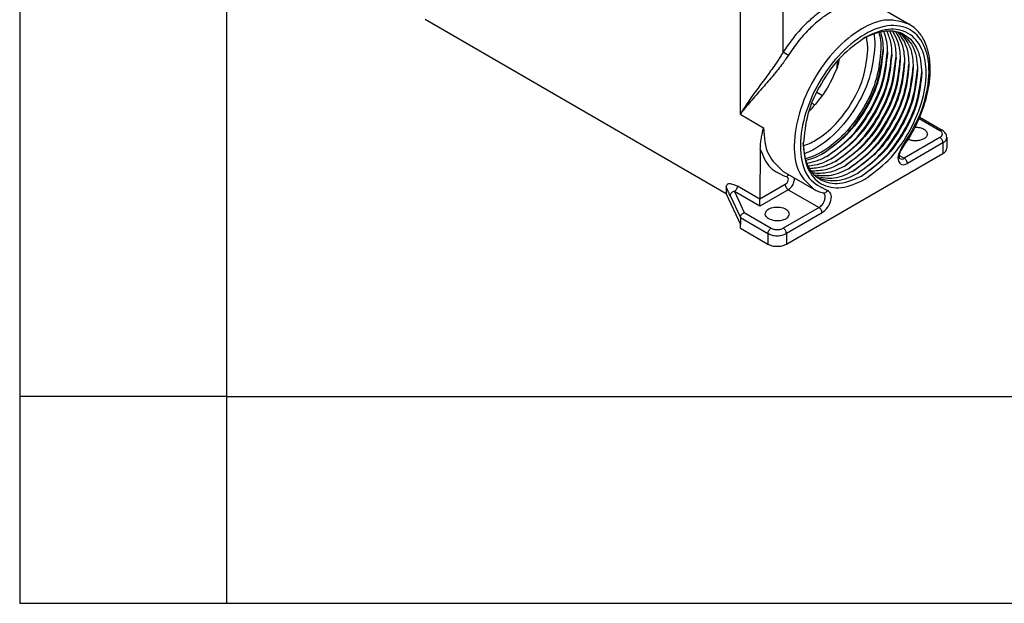
# Model space of a CAD drawing. Units: millimetres. Extents: x 1357 to 1654, y 383 to 593.
# Drawn here: x 1357 to 1381, y 383 to 397 of the extents above; entities that cross this region are included whole.
import ezdxf

# ---------------------------------------------------------------- set-up
doc = ezdxf.new("R2010")
doc.units = ezdxf.units.MM
doc.layers.add('1', color=7, linetype='Continuous')

# ---------------------------------------------------------------- blocks, each defined once
blk = doc.blocks.new('_formato_A4', base_point=(1663.713, 382.643))
at = {"layer": '1', "color": 7, "linetype": 'Continuous'}
for p, q in [((1356.778, 592.643), (1356.778, 382.643)), ((1361.778, 571.643), (1361.778, 382.643)), ((1361.778, 387.643), (1356.778, 387.643)), ((1361.778, 387.643), (1457.378, 387.643)), ((1356.778, 382.643), (1653.778, 382.643))]:
    blk.add_line(p, q, dxfattribs=at)

msp = doc.modelspace()

# ---------------------------------------------------------------- linework, layer by layer
at = {"color": 2, "linetype": 'Continuous'}
for p, q in [((1374.204, 394.479), (1374.204, 398.781)), ((1375.243, 395.976), (1375.243, 398.537)), ((1377.56, 397.066), (1378.29, 396.644)), ((1373.859, 392.546), (1366.582, 396.757)), ((1376.545, 395.592), (1376.552, 395.76)), ((1376.051, 395.004), (1376.187, 394.925)), ((1375.931, 394.735), (1376.005, 394.692)), ((1374.204, 394.462), (1374.204, 394.479)), ((1374.204, 394.462), (1374.212, 394.458)), ((1374.212, 394.458), (1374.763, 394.139)), ((1378.528, 394.367), (1379.03, 394.077)), ((1378.541, 394.396), (1379.083, 394.082)), ((1374.766, 394.137), (1374.763, 394.139)), ((1379.03, 393.905), (1378.167, 393.406)), ((1379.197, 393.905), (1379.197, 393.648)), ((1374.687, 393.621), (1374.678, 392.417)), ((1379.104, 393.776), (1378.242, 393.277)), ((1379.104, 393.776), (1379.104, 393.519)), ((1375.318, 391.328), (1379.104, 393.519)), ((1378.051, 393.473), (1378.167, 393.406)), ((1375.241, 393.086), (1375.983, 392.657)), ((1373.858, 392.719), (1373.859, 392.546)), ((1374.678, 392.416), (1374.134, 392.731)), ((1375.289, 392.771), (1374.678, 392.417)), ((1375.364, 392.642), (1374.678, 392.246)), ((1375.364, 392.642), (1376.106, 392.213)), ((1373.859, 392.546), (1374.204, 391.8)), ((1373.958, 392.502), (1374.204, 391.972)), ((1374.678, 392.246), (1374.06, 392.603)), ((1374.06, 392.603), (1374.298, 392.089)), ((1374.678, 392.246), (1374.678, 392.416)), ((1376.106, 392.213), (1375.243, 391.713)), ((1374.204, 391.972), (1374.204, 391.8)), ((1374.204, 391.972), (1374.872, 391.585)), ((1374.298, 392.089), (1374.946, 391.713)), ((1376.18, 392.084), (1375.318, 391.585)), ((1374.204, 391.715), (1374.204, 391.8)), ((1374.204, 391.715), (1374.872, 391.328)), ((1374.872, 391.585), (1374.872, 391.328)), ((1375.318, 391.585), (1375.318, 391.328))]:
    msp.add_line(p, q, dxfattribs=at)
for points, knots in [([(1377.439, 397.247), (1377.358, 397.27), (1377.189, 397.32), (1376.928, 397.303), (1376.637, 397.23), (1376.32, 397.079), (1376.014, 396.862), (1375.732, 396.604), (1375.476, 396.318), (1375.322, 396.091), (1375.243, 395.976)], [0, 0, 0, 0, 0.251744, 0.522717, 0.771622, 1.150015, 1.566969, 1.893245, 2.297678, 2.71458, 2.71458, 2.71458, 2.71458]), ([(1377.465, 397.111), (1377.401, 397.131), (1377.241, 397.181), (1376.989, 397.169), (1376.699, 397.095), (1376.395, 396.951), (1376.102, 396.744), (1375.832, 396.496), (1375.588, 396.223), (1375.44, 396.006), (1375.366, 395.896)], [0, 0, 0, 0, 0.201814, 0.499984, 0.73806, 1.099962, 1.498729, 1.810771, 2.197557, 2.596277, 2.596277, 2.596277, 2.596277]), ([(1378.29, 396.644), (1378.114, 396.697), (1377.722, 396.818), (1377.073, 396.53), (1376.473, 396.032), (1375.959, 395.332), (1375.608, 394.538), (1375.475, 393.769), (1375.549, 393.063), (1375.848, 392.783), (1375.983, 392.657)], [0, 0, 0, 0, 0.537642, 1.197131, 1.997898, 2.885083, 3.772267, 4.573034, 5.232523, 5.770165, 5.770165, 5.770165, 5.770165]), ([(1378.112, 393.668), (1378.273, 393.93), (1378.584, 394.435), (1378.788, 395.25), (1378.763, 395.973), (1378.422, 396.532), (1377.792, 396.671), (1377.143, 396.406), (1376.529, 395.879), (1376.024, 395.154), (1375.702, 394.338), (1375.618, 393.577), (1375.788, 392.89), (1376.145, 392.708), (1376.31, 392.625)], [0, 0, 0, 0, 0.916925, 1.770475, 2.480826, 3.044926, 3.586771, 4.255476, 5.07802, 5.988451, 6.884321, 7.668675, 8.294483, 8.824497, 8.824497, 8.824497, 8.824497]), ([(1377.164, 396.293), (1377.341, 396.377), (1377.662, 396.531), (1378.205, 396.444), (1378.55, 396.017), (1378.577, 395.662), (1378.592, 395.467)], [0, 0, 0, 0, 0.578444, 1.050311, 1.522178, 2.100622, 2.100622, 2.100622, 2.100622]), ([(1377.211, 392.895), (1377.409, 393.038), (1377.826, 393.341), (1378.283, 393.99), (1378.605, 394.708), (1378.73, 395.418), (1378.648, 396.035), (1378.297, 396.479), (1377.733, 396.57), (1377.4, 396.411), (1377.216, 396.323)], [0, 0, 0, 0, 0.72972, 1.537804, 2.345692, 3.074888, 3.675567, 4.16532, 4.654751, 5.254794, 5.254794, 5.254794, 5.254794]), ([(1377.551, 396.454), (1377.567, 396.388), (1377.599, 396.252), (1377.603, 396.111), (1377.604, 396.038)], [0, 0, 0, 0, 0.2010914, 0.419986, 0.419986, 0.419986, 0.419986]), ([(1377.591, 396.463), (1377.61, 396.392), (1377.65, 396.243), (1377.654, 396.089), (1377.656, 396.008)], [0, 0, 0, 0, 0.2196903, 0.4610034, 0.4610034, 0.4610034, 0.4610034]), ([(1377.669, 396.477), (1377.695, 396.396), (1377.751, 396.224), (1377.757, 396.043), (1377.76, 395.948)], [0, 0, 0, 0, 0.2546023, 0.5391824, 0.5391824, 0.5391824, 0.5391824]), ([(1377.742, 396.484), (1377.778, 396.395), (1377.853, 396.203), (1377.86, 395.997), (1377.864, 395.888)], [0, 0, 0, 0, 0.2868715, 0.61285, 0.61285, 0.61285, 0.61285]), ([(1377.813, 396.486), (1377.858, 396.389), (1377.954, 396.181), (1377.963, 395.951), (1377.968, 395.828)], [0, 0, 0, 0, 0.3169327, 0.6826665, 0.6826665, 0.6826665, 0.6826665]), ([(1377.88, 396.483), (1377.936, 396.38), (1378.056, 396.157), (1378.066, 395.904), (1378.072, 395.767)], [0, 0, 0, 0, 0.3451807, 0.7492131, 0.7492131, 0.7492131, 0.7492131]), ([(1377.945, 396.474), (1378.011, 396.367), (1378.157, 396.133), (1378.169, 395.857), (1378.176, 395.707)], [0, 0, 0, 0, 0.3719856, 0.8130167, 0.8130167, 0.8130167, 0.8130167]), ([(1378.006, 396.46), (1378.085, 396.35), (1378.258, 396.108), (1378.272, 395.81), (1378.28, 395.647)], [0, 0, 0, 0, 0.397704, 0.874567, 0.874567, 0.874567, 0.874567]), ([(1378.065, 396.442), (1378.156, 396.33), (1378.359, 396.083), (1378.375, 395.763), (1378.384, 395.587)], [0, 0, 0, 0, 0.4226873, 0.9343309, 0.9343309, 0.9343309, 0.9343309]), ([(1378.124, 393.65), (1378.193, 393.754), (1378.317, 393.938), (1378.475, 394.24), (1378.596, 394.521), (1378.724, 394.913), (1378.801, 395.32), (1378.797, 395.731), (1378.741, 396.045), (1378.63, 396.314), (1378.467, 396.525), (1378.343, 396.608), (1378.29, 396.644)], [0, 0, 0, 0, 0.3746, 0.663588, 1.021271, 1.292286, 1.900749, 2.252023, 2.519401, 2.85513, 3.115121, 3.303231, 3.303231, 3.303231, 3.303231]), ([(1377.216, 396.323), (1377.017, 396.179), (1376.598, 395.877), (1376.143, 395.225), (1375.804, 394.507), (1375.751, 393.992), (1375.726, 393.748)], [0, 0, 0, 0, 0.731414, 1.542148, 2.352882, 3.084295, 3.084295, 3.084295, 3.084295]), ([(1377.285, 396.025), (1377.284, 396.08), (1377.282, 396.186), (1377.261, 396.29), (1377.252, 396.34)], [0, 0, 0, 0, 0.1641861, 0.3170021, 0.3170021, 0.3170021, 0.3170021]), ([(1377.431, 396.417), (1377.438, 396.37), (1377.453, 396.273), (1377.455, 396.175), (1377.456, 396.124)], [0, 0, 0, 0, 0.1429864, 0.2944895, 0.2944895, 0.2944895, 0.2944895]), ([(1378.121, 396.419), (1378.226, 396.307), (1378.46, 396.059), (1378.478, 395.715), (1378.488, 395.527)], [0, 0, 0, 0, 0.4472885, 0.9927624, 0.9927624, 0.9927624, 0.9927624]), ([(1375.243, 395.976), (1375.226, 395.946), (1375.189, 395.886), (1375.08, 395.716), (1374.905, 395.468), (1374.662, 395.141), (1374.419, 394.814), (1374.274, 394.588), (1374.204, 394.479)], [0, 0, 0, 0, 0.104113, 0.211446, 0.604201, 1.016254, 1.43488, 1.8234, 1.8234, 1.8234, 1.8234]), ([(1375.243, 395.976), (1375.247, 395.974), (1375.254, 395.968), (1375.267, 395.959), (1375.282, 395.948), (1375.299, 395.937), (1375.317, 395.925), (1375.334, 395.915), (1375.35, 395.905), (1375.361, 395.899), (1375.366, 395.896)], [0, 0, 0, 0, 0.0125598, 0.0284652, 0.0472589, 0.0680172, 0.0895027, 0.1103853, 0.1295016, 0.1460627, 0.1460627, 0.1460627, 0.1460627]), ([(1375.729, 393.709), (1375.777, 393.726), (1375.879, 393.761), (1376.158, 393.906), (1376.541, 394.227), (1376.933, 394.769), (1377.219, 395.382), (1377.264, 395.818), (1377.285, 396.025)], [0, 0, 0, 0, 0.154489, 0.32059, 0.941851, 1.630048, 2.318022, 2.938688, 2.938688, 2.938688, 2.938688]), ([(1377.456, 396.124), (1377.432, 395.889), (1377.38, 395.394), (1377.057, 394.697), (1376.611, 394.083), (1376.185, 393.726), (1375.889, 393.568), (1375.796, 393.532), (1375.751, 393.515)], [0, 0, 0, 0, 0.704638, 1.485691, 2.266997, 2.972311, 3.125964, 3.270876, 3.270876, 3.270876, 3.270876]), ([(1377.604, 396.038), (1377.58, 395.803), (1377.529, 395.308), (1377.205, 394.611), (1376.76, 393.996), (1376.316, 393.626), (1375.98, 393.453), (1375.844, 393.412), (1375.779, 393.392)], [0, 0, 0, 0, 0.704638, 1.485691, 2.266997, 2.972311, 3.193402, 3.396368, 3.396368, 3.396368, 3.396368]), ([(1376.192, 393.508), (1376.387, 393.652), (1376.796, 393.954), (1377.24, 394.593), (1377.572, 395.296), (1377.629, 395.799), (1377.656, 396.038)], [0, 0, 0, 0, 0.720405, 1.515854, 2.307314, 3.023987, 3.023987, 3.023987, 3.023987]), ([(1377.656, 396.008), (1377.632, 395.773), (1377.581, 395.278), (1377.256, 394.585), (1376.819, 393.957), (1376.415, 393.665), (1376.224, 393.526)], [0, 0, 0, 0, 0.70405, 1.484451, 2.26523, 2.970292, 2.970292, 2.970292, 2.970292]), ([(1376.296, 393.448), (1376.491, 393.592), (1376.9, 393.894), (1377.344, 394.533), (1377.676, 395.236), (1377.733, 395.739), (1377.76, 395.978)], [0, 0, 0, 0, 0.720405, 1.515854, 2.307314, 3.023987, 3.023987, 3.023987, 3.023987]), ([(1377.76, 395.948), (1377.736, 395.713), (1377.685, 395.217), (1377.36, 394.525), (1376.923, 393.897), (1376.519, 393.605), (1376.327, 393.466)], [0, 0, 0, 0, 0.70405, 1.484451, 2.26523, 2.970292, 2.970292, 2.970292, 2.970292]), ([(1375.366, 395.896), (1375.34, 395.857), (1375.287, 395.776), (1375.157, 395.6), (1374.969, 395.369), (1374.714, 395.076), (1374.451, 394.784), (1374.284, 394.577), (1374.204, 394.479)], [0, 0, 0, 0, 0.141645, 0.288905, 0.656523, 1.03428, 1.454603, 1.833748, 1.833748, 1.833748, 1.833748]), ([(1376.4, 393.388), (1376.595, 393.532), (1377.004, 393.833), (1377.448, 394.473), (1377.78, 395.176), (1377.837, 395.679), (1377.864, 395.917)], [0, 0, 0, 0, 0.720405, 1.515854, 2.307314, 3.023987, 3.023987, 3.023987, 3.023987]), ([(1377.864, 395.888), (1377.84, 395.653), (1377.789, 395.157), (1377.464, 394.465), (1377.027, 393.837), (1376.623, 393.545), (1376.431, 393.406)], [0, 0, 0, 0, 0.70405, 1.484451, 2.26523, 2.970292, 2.970292, 2.970292, 2.970292]), ([(1376.504, 393.328), (1376.699, 393.471), (1377.108, 393.773), (1377.552, 394.413), (1377.883, 395.116), (1377.941, 395.618), (1377.968, 395.857)], [0, 0, 0, 0, 0.720405, 1.515854, 2.307314, 3.023987, 3.023987, 3.023987, 3.023987]), ([(1377.968, 395.828), (1377.944, 395.593), (1377.893, 395.097), (1377.568, 394.405), (1377.131, 393.777), (1376.727, 393.484), (1376.535, 393.346)], [0, 0, 0, 0, 0.70405, 1.484451, 2.26523, 2.970292, 2.970292, 2.970292, 2.970292]), ([(1376.551, 395.607), (1376.559, 395.632), (1376.575, 395.678), (1376.587, 395.734), (1376.595, 395.778), (1376.598, 395.801), (1376.6, 395.814)], [0, 0, 0, 0, 0.0794742, 0.1448332, 0.1744682, 0.2134833, 0.2134833, 0.2134833, 0.2134833]), ([(1376.608, 393.268), (1376.803, 393.411), (1377.212, 393.713), (1377.656, 394.353), (1377.987, 395.056), (1378.045, 395.558), (1378.072, 395.797)], [0, 0, 0, 0, 0.720405, 1.515854, 2.307314, 3.023987, 3.023987, 3.023987, 3.023987]), ([(1378.072, 395.767), (1378.048, 395.532), (1377.997, 395.037), (1377.672, 394.345), (1377.235, 393.717), (1376.831, 393.424), (1376.639, 393.285)], [0, 0, 0, 0, 0.70405, 1.484451, 2.26523, 2.970292, 2.970292, 2.970292, 2.970292]), ([(1376.712, 393.208), (1376.907, 393.351), (1377.316, 393.653), (1377.76, 394.292), (1378.091, 394.995), (1378.149, 395.498), (1378.176, 395.737)], [0, 0, 0, 0, 0.720405, 1.515854, 2.307314, 3.023987, 3.023987, 3.023987, 3.023987]), ([(1378.176, 395.707), (1378.152, 395.472), (1378.101, 394.977), (1377.776, 394.285), (1377.339, 393.656), (1376.935, 393.364), (1376.743, 393.225)], [0, 0, 0, 0, 0.70405, 1.484451, 2.26523, 2.970292, 2.970292, 2.970292, 2.970292]), ([(1376.551, 395.607), (1376.462, 395.408), (1376.288, 395.015), (1376.001, 394.694), (1375.86, 394.535)], [0, 0, 0, 0, 0.648063, 1.282191, 1.282191, 1.282191, 1.282191]), ([(1376.816, 393.147), (1377.01, 393.291), (1377.42, 393.593), (1377.864, 394.232), (1378.195, 394.935), (1378.253, 395.438), (1378.28, 395.677)], [0, 0, 0, 0, 0.720405, 1.515854, 2.307314, 3.023987, 3.023987, 3.023987, 3.023987]), ([(1378.28, 395.647), (1378.256, 395.412), (1378.205, 394.917), (1377.88, 394.224), (1377.442, 393.596), (1377.039, 393.304), (1376.847, 393.165)], [0, 0, 0, 0, 0.70405, 1.484451, 2.26523, 2.970292, 2.970292, 2.970292, 2.970292]), ([(1376.92, 393.087), (1377.114, 393.231), (1377.524, 393.533), (1377.968, 394.172), (1378.299, 394.875), (1378.357, 395.378), (1378.384, 395.617)], [0, 0, 0, 0, 0.720405, 1.515854, 2.307314, 3.023987, 3.023987, 3.023987, 3.023987]), ([(1378.384, 395.587), (1378.36, 395.352), (1378.309, 394.856), (1377.984, 394.164), (1377.546, 393.536), (1377.143, 393.244), (1376.951, 393.105)], [0, 0, 0, 0, 0.70405, 1.484451, 2.26523, 2.970292, 2.970292, 2.970292, 2.970292]), ([(1377.024, 393.027), (1377.218, 393.171), (1377.628, 393.472), (1378.072, 394.112), (1378.403, 394.815), (1378.461, 395.318), (1378.488, 395.556)], [0, 0, 0, 0, 0.720405, 1.515854, 2.307314, 3.023987, 3.023987, 3.023987, 3.023987]), ([(1378.488, 395.527), (1378.464, 395.292), (1378.413, 394.796), (1378.087, 394.104), (1377.65, 393.476), (1377.247, 393.184), (1377.055, 393.045)], [0, 0, 0, 0, 0.70405, 1.484451, 2.26523, 2.970292, 2.970292, 2.970292, 2.970292]), ([(1377.128, 392.967), (1377.322, 393.11), (1377.731, 393.412), (1378.176, 394.052), (1378.507, 394.755), (1378.564, 395.257), (1378.592, 395.496)], [0, 0, 0, 0, 0.720405, 1.515854, 2.307314, 3.023987, 3.023987, 3.023987, 3.023987]), ([(1378.592, 395.467), (1378.568, 395.232), (1378.517, 394.736), (1378.191, 394.044), (1377.754, 393.416), (1377.351, 393.123), (1377.159, 392.985)], [0, 0, 0, 0, 0.70405, 1.484451, 2.26523, 2.970292, 2.970292, 2.970292, 2.970292]), ([(1374.204, 394.479), (1374.205, 394.477), (1374.206, 394.474), (1374.208, 394.468), (1374.21, 394.463), (1374.211, 394.459), (1374.212, 394.458)], [0, 0, 0, 0, 0.00537691, 0.01132263, 0.01696736, 0.02264021, 0.02264021, 0.02264021, 0.02264021]), ([(1374.687, 393.621), (1374.689, 393.666), (1374.693, 393.756), (1374.712, 393.887), (1374.736, 394.014), (1374.754, 394.097), (1374.763, 394.139)], [0, 0, 0, 0, 0.1366983, 0.2694139, 0.3968292, 0.5246941, 0.5246941, 0.5246941, 0.5246941]), ([(1374.766, 394.137), (1374.779, 393.908), (1374.802, 393.493), (1375.105, 393.212), (1375.241, 393.086)], [0, 0, 0, 0, 0.657433, 1.193736, 1.193736, 1.193736, 1.193736]), ([(1378.431, 394.158), (1378.469, 394.156), (1378.542, 394.154), (1378.608, 394.123), (1378.64, 394.109)], [0, 0, 0, 0, 0.1131578, 0.2171717, 0.2171717, 0.2171717, 0.2171717]), ([(1378.64, 394.109), (1378.664, 394.093), (1378.708, 394.064), (1378.72, 394.014), (1378.725, 393.991)], [0, 0, 0, 0, 0.0828095, 0.1504357, 0.1504357, 0.1504357, 0.1504357]), ([(1379.083, 394.082), (1379.075, 394.085), (1379.056, 394.09), (1379.039, 394.082), (1379.03, 394.077)], [0, 0, 0, 0, 0.02457117, 0.05472994, 0.05472994, 0.05472994, 0.05472994]), ([(1379.03, 393.905), (1379.047, 393.916), (1379.077, 393.937), (1379.098, 393.991), (1379.077, 394.044), (1379.047, 394.065), (1379.03, 394.077)], [0, 0, 0, 0, 0.0602251, 0.1094078, 0.1585904, 0.2188155, 0.2188155, 0.2188155, 0.2188155]), ([(1379.197, 393.905), (1379.194, 393.926), (1379.191, 393.96), (1379.166, 394.008), (1379.133, 394.049), (1379.1, 394.071), (1379.083, 394.082)], [0, 0, 0, 0, 0.0619206, 0.1022443, 0.1585612, 0.2198339, 0.2198339, 0.2198339, 0.2198339]), ([(1378.725, 393.991), (1378.721, 393.971), (1378.712, 393.927), (1378.655, 393.877), (1378.578, 393.842), (1378.485, 393.823), (1378.387, 393.823), (1378.317, 393.837), (1378.276, 393.851), (1378.267, 393.856), (1378.262, 393.858)], [0, 0, 0, 0, 0.0600533, 0.1303744, 0.2161491, 0.3129289, 0.4122553, 0.509035, 0.5253128, 0.5410876, 0.5410876, 0.5410876, 0.5410876]), ([(1379.104, 393.776), (1379.103, 393.789), (1379.1, 393.814), (1379.084, 393.85), (1379.061, 393.883), (1379.04, 393.898), (1379.03, 393.905)], [0, 0, 0, 0, 0.0364793, 0.0769145, 0.1173694, 0.1539011, 0.1539011, 0.1539011, 0.1539011]), ([(1379.104, 393.776), (1379.131, 393.794), (1379.178, 393.825), (1379.191, 393.88), (1379.197, 393.905)], [0, 0, 0, 0, 0.0903376, 0.1641116, 0.1641116, 0.1641116, 0.1641116]), ([(1374.687, 393.621), (1374.753, 393.457), (1374.878, 393.145), (1375.186, 393.014), (1375.333, 392.951)], [0, 0, 0, 0, 0.5053239, 0.9646198, 0.9646198, 0.9646198, 0.9646198]), ([(1377.154, 392.982), (1376.977, 392.897), (1376.656, 392.743), (1376.118, 392.83), (1375.775, 393.244), (1375.744, 393.589), (1375.726, 393.778)], [0, 0, 0, 0, 0.578444, 1.050311, 1.510921, 2.07163, 2.07163, 2.07163, 2.07163]), ([(1375.726, 393.748), (1375.741, 393.545), (1375.769, 393.176), (1376.13, 392.733), (1376.694, 392.645), (1377.027, 392.806), (1377.211, 392.895)], [0, 0, 0, 0, 0.600661, 1.090541, 1.581069, 2.183004, 2.183004, 2.183004, 2.183004]), ([(1378.112, 393.668), (1378.081, 393.612), (1378.023, 393.509), (1378.003, 393.344), (1378.111, 393.221), (1378.196, 393.257), (1378.242, 393.277)], [0, 0, 0, 0, 0.1939313, 0.3537714, 0.4692411, 0.6032575, 0.6032575, 0.6032575, 0.6032575]), ([(1378.062, 393.395), (1378.061, 393.396), (1378.06, 393.398), (1378.056, 393.404), (1378.052, 393.416), (1378.049, 393.437), (1378.05, 393.466), (1378.055, 393.501), (1378.065, 393.538), (1378.077, 393.569), (1378.091, 393.597), (1378.105, 393.622), (1378.117, 393.64), (1378.124, 393.65)], [0, 0, 0, 0, 0.0037019, 0.0074038, 0.0211535, 0.0407836, 0.0715088, 0.1082764, 0.1458587, 0.1859481, 0.2083679, 0.2380762, 0.2737655, 0.2737655, 0.2737655, 0.2737655]), ([(1378.124, 393.65), (1378.123, 393.653), (1378.122, 393.66), (1378.116, 393.665), (1378.112, 393.668)], [0, 0, 0, 0, 0.00661405, 0.02170987, 0.02170987, 0.02170987, 0.02170987]), ([(1379.104, 393.519), (1379.131, 393.537), (1379.178, 393.568), (1379.191, 393.624), (1379.197, 393.648)], [0, 0, 0, 0, 0.0903376, 0.1641116, 0.1641116, 0.1641116, 0.1641116]), ([(1376.218, 393.523), (1376.147, 393.485), (1376.011, 393.412), (1375.862, 393.372), (1375.791, 393.353)], [0, 0, 0, 0, 0.2413131, 0.4610034, 0.4610034, 0.4610034, 0.4610034]), ([(1376.322, 393.463), (1376.238, 393.418), (1376.078, 393.333), (1375.901, 393.296), (1375.818, 393.279)], [0, 0, 0, 0, 0.2845801, 0.5391824, 0.5391824, 0.5391824, 0.5391824]), ([(1376.426, 393.403), (1376.329, 393.352), (1376.147, 393.255), (1375.943, 393.225), (1375.848, 393.211)], [0, 0, 0, 0, 0.3259784, 0.61285, 0.61285, 0.61285, 0.61285]), ([(1376.53, 393.343), (1376.421, 393.285), (1376.217, 393.179), (1375.988, 393.159), (1375.882, 393.149)], [0, 0, 0, 0, 0.3657338, 0.6826665, 0.6826665, 0.6826665, 0.6826665]), ([(1376.224, 393.526), (1376.223, 393.526), (1376.221, 393.525), (1376.219, 393.524), (1376.218, 393.523)], [0, 0, 0, 0, 0.003061952, 0.006121068, 0.006121068, 0.006121068, 0.006121068]), ([(1376.327, 393.466), (1376.327, 393.465), (1376.325, 393.464), (1376.323, 393.463), (1376.322, 393.463)], [0, 0, 0, 0, 0.003061952, 0.006121068, 0.006121068, 0.006121068, 0.006121068]), ([(1376.431, 393.406), (1376.431, 393.405), (1376.429, 393.404), (1376.427, 393.403), (1376.426, 393.403)], [0, 0, 0, 0, 0.003061952, 0.006121068, 0.006121068, 0.006121068, 0.006121068]), ([(1376.535, 393.346), (1376.534, 393.345), (1376.533, 393.344), (1376.531, 393.343), (1376.53, 393.343)], [0, 0, 0, 0, 0.003061952, 0.006121068, 0.006121068, 0.006121068, 0.006121068]), ([(1378.062, 393.395), (1378.078, 393.39), (1378.114, 393.379), (1378.149, 393.396), (1378.167, 393.406)], [0, 0, 0, 0, 0.0491353, 0.1094521, 0.1094521, 0.1094521, 0.1094521]), ([(1378.242, 393.277), (1378.24, 393.289), (1378.238, 393.315), (1378.221, 393.351), (1378.198, 393.383), (1378.177, 393.398), (1378.167, 393.406)], [0, 0, 0, 0, 0.0364793, 0.0769145, 0.1173694, 0.1539011, 0.1539011, 0.1539011, 0.1539011]), ([(1376.634, 393.282), (1376.513, 393.219), (1376.287, 393.102), (1376.035, 393.096), (1375.918, 393.093)], [0, 0, 0, 0, 0.4040325, 0.7492131, 0.7492131, 0.7492131, 0.7492131]), ([(1376.738, 393.222), (1376.605, 393.153), (1376.359, 393.027), (1376.084, 393.037), (1375.958, 393.041)], [0, 0, 0, 0, 0.441031, 0.8130167, 0.8130167, 0.8130167, 0.8130167]), ([(1376.842, 393.162), (1376.697, 393.088), (1376.431, 392.951), (1376.135, 392.981), (1376, 392.995)], [0, 0, 0, 0, 0.476863, 0.874567, 0.874567, 0.874567, 0.874567]), ([(1376.946, 393.102), (1376.789, 393.022), (1376.503, 392.876), (1376.188, 392.929), (1376.045, 392.953)], [0, 0, 0, 0, 0.5116436, 0.9343309, 0.9343309, 0.9343309, 0.9343309]), ([(1376.639, 393.285), (1376.638, 393.285), (1376.637, 393.284), (1376.635, 393.283), (1376.634, 393.282)], [0, 0, 0, 0, 0.003061952, 0.006121068, 0.006121068, 0.006121068, 0.006121068]), ([(1376.743, 393.225), (1376.742, 393.225), (1376.741, 393.224), (1376.739, 393.223), (1376.738, 393.222)], [0, 0, 0, 0, 0.003061952, 0.006121068, 0.006121068, 0.006121068, 0.006121068]), ([(1376.847, 393.165), (1376.846, 393.165), (1376.845, 393.164), (1376.843, 393.163), (1376.842, 393.162)], [0, 0, 0, 0, 0.003061952, 0.006121068, 0.006121068, 0.006121068, 0.006121068]), ([(1376.951, 393.105), (1376.95, 393.104), (1376.948, 393.103), (1376.947, 393.102), (1376.946, 393.102)], [0, 0, 0, 0, 0.003061952, 0.006121068, 0.006121068, 0.006121068, 0.006121068]), ([(1375.289, 392.771), (1375.305, 392.784), (1375.338, 392.811), (1375.362, 392.865), (1375.369, 392.924), (1375.343, 392.943), (1375.333, 392.951)], [0, 0, 0, 0, 0.0605476, 0.1251105, 0.1780625, 0.2164196, 0.2164196, 0.2164196, 0.2164196]), ([(1375.333, 392.951), (1375.339, 392.963), (1375.351, 392.985), (1375.372, 392.998), (1375.382, 393.004)], [0, 0, 0, 0, 0.03862754, 0.07377429, 0.07377429, 0.07377429, 0.07377429]), ([(1375.364, 392.642), (1375.393, 392.666), (1375.455, 392.715), (1375.497, 392.806), (1375.514, 392.88), (1375.511, 392.915), (1375.509, 392.931)], [0, 0, 0, 0, 0.1124885, 0.2339129, 0.2900823, 0.33837, 0.33837, 0.33837, 0.33837]), ([(1377.05, 393.042), (1376.881, 392.957), (1376.575, 392.801), (1376.243, 392.88), (1376.093, 392.916)], [0, 0, 0, 0, 0.545474, 0.9927624, 0.9927624, 0.9927624, 0.9927624]), ([(1377.055, 393.045), (1377.054, 393.044), (1377.052, 393.043), (1377.051, 393.042), (1377.05, 393.042)], [0, 0, 0, 0, 0.003061952, 0.006121068, 0.006121068, 0.006121068, 0.006121068]), ([(1377.159, 392.985), (1377.158, 392.984), (1377.156, 392.983), (1377.155, 392.982), (1377.154, 392.982)], [0, 0, 0, 0, 0.003061952, 0.006121068, 0.006121068, 0.006121068, 0.006121068]), ([(1373.858, 392.719), (1373.871, 392.744), (1373.901, 392.805), (1374.026, 392.781), (1374.096, 392.749), (1374.134, 392.731)], [0, 0, 0, 0, 0.0777691, 0.1851315, 0.3177332, 0.3177332, 0.3177332, 0.3177332]), ([(1374.134, 392.731), (1374.133, 392.719), (1374.13, 392.694), (1374.113, 392.658), (1374.091, 392.626), (1374.07, 392.611), (1374.06, 392.603)], [0, 0, 0, 0, 0.0363866, 0.0766288, 0.1168446, 0.1531606, 0.1531606, 0.1531606, 0.1531606]), ([(1375.289, 392.771), (1375.291, 392.759), (1375.293, 392.733), (1375.31, 392.697), (1375.333, 392.665), (1375.354, 392.65), (1375.364, 392.642)], [0, 0, 0, 0, 0.0364793, 0.0769145, 0.1173694, 0.1539011, 0.1539011, 0.1539011, 0.1539011]), ([(1375.983, 392.657), (1376.002, 392.646), (1376.037, 392.627), (1376.093, 392.603), (1376.151, 392.582), (1376.191, 392.571), (1376.211, 392.566)], [0, 0, 0, 0, 0.0633702, 0.1219362, 0.1835239, 0.2458704, 0.2458704, 0.2458704, 0.2458704]), ([(1376.18, 392.084), (1376.228, 392.123), (1376.326, 392.204), (1376.397, 392.367), (1376.42, 392.543), (1376.342, 392.601), (1376.31, 392.625)], [0, 0, 0, 0, 0.1816429, 0.3753316, 0.5341876, 0.6492588, 0.6492588, 0.6492588, 0.6492588]), ([(1376.211, 392.566), (1376.231, 392.566), (1376.275, 392.568), (1376.297, 392.605), (1376.31, 392.625)], [0, 0, 0, 0, 0.0567821, 0.1217139, 0.1217139, 0.1217139, 0.1217139]), ([(1374.06, 392.603), (1374.047, 392.6), (1374.02, 392.593), (1373.987, 392.569), (1373.964, 392.538), (1373.96, 392.514), (1373.958, 392.502)], [0, 0, 0, 0, 0.0407872, 0.0813168, 0.1194757, 0.1543071, 0.1543071, 0.1543071, 0.1543071]), ([(1376.106, 392.213), (1376.136, 392.237), (1376.198, 392.286), (1376.245, 392.389), (1376.267, 392.497), (1376.228, 392.545), (1376.211, 392.566)], [0, 0, 0, 0, 0.1124885, 0.2339129, 0.3380621, 0.4140137, 0.4140137, 0.4140137, 0.4140137]), ([(1374.806, 392.057), (1374.816, 392.087), (1374.839, 392.158), (1374.959, 392.211), (1375.095, 392.232), (1375.231, 392.211), (1375.351, 392.158), (1375.374, 392.087), (1375.384, 392.057)], [0, 0, 0, 0, 0.0920815, 0.214194, 0.3602944, 0.5063948, 0.6285072, 0.7205887, 0.7205887, 0.7205887, 0.7205887]), ([(1376.18, 392.084), (1376.179, 392.096), (1376.177, 392.122), (1376.16, 392.158), (1376.137, 392.19), (1376.116, 392.206), (1376.106, 392.213)], [0, 0, 0, 0, 0.0364793, 0.0769145, 0.1173694, 0.1539011, 0.1539011, 0.1539011, 0.1539011]), ([(1374.204, 391.972), (1374.206, 391.984), (1374.209, 392.009), (1374.231, 392.043), (1374.26, 392.072), (1374.286, 392.083), (1374.298, 392.089)], [0, 0, 0, 0, 0.0358851, 0.0760533, 0.1180093, 0.1585334, 0.1585334, 0.1585334, 0.1585334]), ([(1374.891, 391.939), (1374.867, 391.955), (1374.823, 391.984), (1374.811, 392.034), (1374.806, 392.057)], [0, 0, 0, 0, 0.0828095, 0.1504357, 0.1504357, 0.1504357, 0.1504357]), ([(1375.384, 392.057), (1375.371, 392.023), (1375.34, 391.943), (1375.197, 391.894), (1375.041, 391.88), (1374.94, 391.92), (1374.891, 391.939)], [0, 0, 0, 0, 0.1048283, 0.2482846, 0.4153854, 0.5701434, 0.5701434, 0.5701434, 0.5701434]), ([(1374.872, 391.585), (1374.873, 391.597), (1374.876, 391.623), (1374.893, 391.658), (1374.916, 391.691), (1374.937, 391.706), (1374.946, 391.713)], [0, 0, 0, 0, 0.0364793, 0.0769145, 0.1173694, 0.1539011, 0.1539011, 0.1539011, 0.1539011]), ([(1374.946, 391.713), (1374.969, 391.703), (1375.016, 391.682), (1375.095, 391.675), (1375.174, 391.682), (1375.221, 391.703), (1375.243, 391.713)], [0, 0, 0, 0, 0.0730461, 0.1539402, 0.2348344, 0.3078805, 0.3078805, 0.3078805, 0.3078805]), ([(1375.318, 391.585), (1375.316, 391.597), (1375.314, 391.623), (1375.297, 391.658), (1375.274, 391.691), (1375.253, 391.706), (1375.243, 391.713)], [0, 0, 0, 0, 0.0364793, 0.0769145, 0.1173694, 0.1539011, 0.1539011, 0.1539011, 0.1539011]), ([(1374.872, 391.585), (1374.906, 391.57), (1374.976, 391.538), (1375.095, 391.528), (1375.213, 391.538), (1375.284, 391.57), (1375.318, 391.585)], [0, 0, 0, 0, 0.1095692, 0.2309104, 0.3522515, 0.4618207, 0.4618207, 0.4618207, 0.4618207]), ([(1374.872, 391.328), (1374.906, 391.313), (1374.976, 391.281), (1375.095, 391.271), (1375.213, 391.281), (1375.284, 391.313), (1375.318, 391.328)], [0, 0, 0, 0, 0.1095692, 0.2309104, 0.3522515, 0.4618207, 0.4618207, 0.4618207, 0.4618207])]:
    msp.add_open_spline(points, degree=3, knots=knots, dxfattribs=at)
for points in [[(1373.958, 392.502), (1373.95, 392.52), (1373.933, 392.556), (1373.908, 392.611), (1373.883, 392.665), (1373.866, 392.701), (1373.858, 392.719)], [(1374.678, 392.417), (1374.678, 392.417), (1374.678, 392.417), (1374.678, 392.417), (1374.678, 392.416)], [(1376.211, 392.566), (1376.211, 392.566), (1376.211, 392.566), (1376.211, 392.566), (1376.211, 392.566)]]:
    msp.add_open_spline(points, degree=3, dxfattribs=at)

# ---------------------------------------------------------------- block references
at = {"layer": '1'}
msp.add_blockref('_formato_A4', (1663.713, 382.643), dxfattribs=at)

doc.saveas('drawing.dxf')
